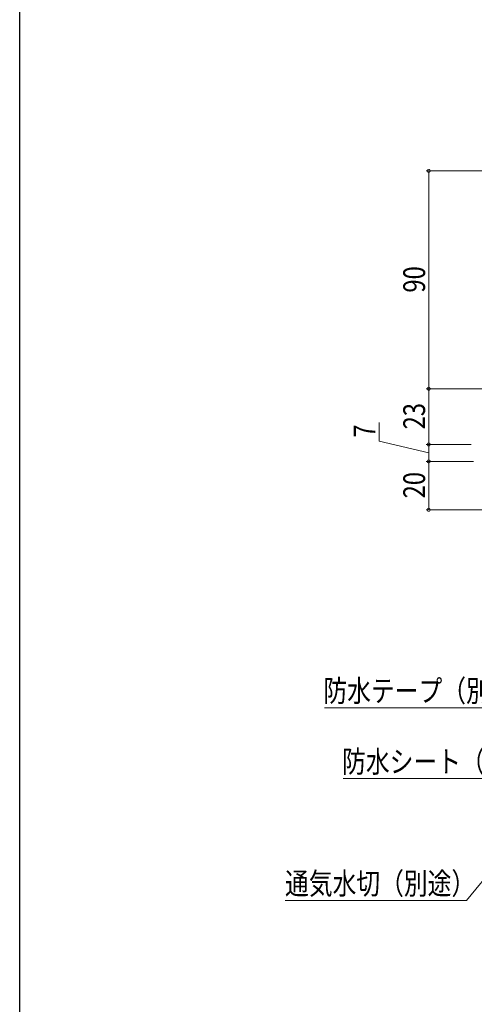
# Model space of a CAD drawing. Extents: x 0 to 1386, y 0 to 2245.
# Drawn here: x 0 to 188, y 1097 to 1504 of the extents above; entities that cross this region are included whole.
import ezdxf

# ---------------------------------------------------------------- set-up
doc = ezdxf.new("R2010")
doc.units = 0
doc.layers.add('YKK_D', color=6, linetype='CONTINUOUS', lineweight=13)
doc.layers.add('YKK_ZWAK', color=7, linetype='CONTINUOUS')
doc.styles.add('text-b', font='extslim2.shx', dxfattribs={"width": 0.8, "bigfont": 'extfont2.shx'})

msp = doc.modelspace()

# ---------------------------------------------------------------- linework, layer by layer
at = {"layer": 'YKK_D', "ltscale": 1.5}
for p, q in [((201.5, 1441.46), (168, 1441.46)), ((169, 1441.46), (169, 1351.46)), ((201, 1351.46), (168, 1351.46)), ((201, 1351.46), (168, 1351.46)), ((169, 1351.46), (169, 1328.46)), ((148.49, 1329.79), (148.49, 1337.59)), ((169, 1324.96), (148.49, 1329.79)), ((186.5, 1328.46), (168, 1328.46)), ((186.5, 1328.46), (168, 1328.46)), ((169, 1321.46), (169, 1328.46)), ((187.5, 1321.46), (168, 1321.46)), ((186.5, 1321.46), (168, 1321.46)), ((169, 1301.46), (169, 1321.46)), ((243.5, 1301.46), (168, 1301.46))]:
    msp.add_line(p, q, dxfattribs=at)
at = {"layer": 'YKK_D'}
for p, q in [((208.97, 1219.7), (125.97, 1219.7)), ((216.71, 1190.46), (133.71, 1190.46)), ((199.99, 1158.79), (184.64, 1140.12)), ((184.64, 1140.12), (109.64, 1140.12))]:
    msp.add_line(p, q, dxfattribs=at)
at = {"layer": 'YKK_D', "linetype": 'ByBlock', "const_width": 1.27}
for points in [[(169, 1441.3, 1), (169, 1441.62, 1)], [(169, 1351.62, 1), (169, 1351.3, 1)], [(169, 1351.3, 1), (169, 1351.62, 1)], [(169, 1328.62, 1), (169, 1328.3, 1)], [(169, 1328.3, 1), (169, 1328.62, 1)], [(169, 1321.62, 1), (169, 1321.3, 1)], [(169, 1321.3, 1), (169, 1321.62, 1)], [(169, 1301.62, 1), (169, 1301.3, 1)]]:
    msp.add_lwpolyline(points, format="xyb", close=True, dxfattribs=at)
at = {"layer": 'YKK_ZWAK'}
msp.add_line((0, 0), (0, 2184), dxfattribs=at)

# ---------------------------------------------------------------- texts
at = {"layer": 'YKK_D', "style": 'text-b', "width": 0.8}
for s, p in [('90', (167.5, 1391.18)), ('23', (167.5, 1334.68)), ('7', (146.99, 1331.29)), ('20', (167.5, 1306.18))]:
    msp.add_text(s, height=9, rotation=90, dxfattribs=at).set_placement(p)
for s, p in [('防水テープ（別途）', (125.49, 1222.19)), ('防水シート（別途）', (133.23, 1192.95)), ('通気水切（別途）', (109.64, 1142.61))]:
    msp.add_text(s, height=9, dxfattribs=at).set_placement(p)

doc.saveas('drawing.dxf')
